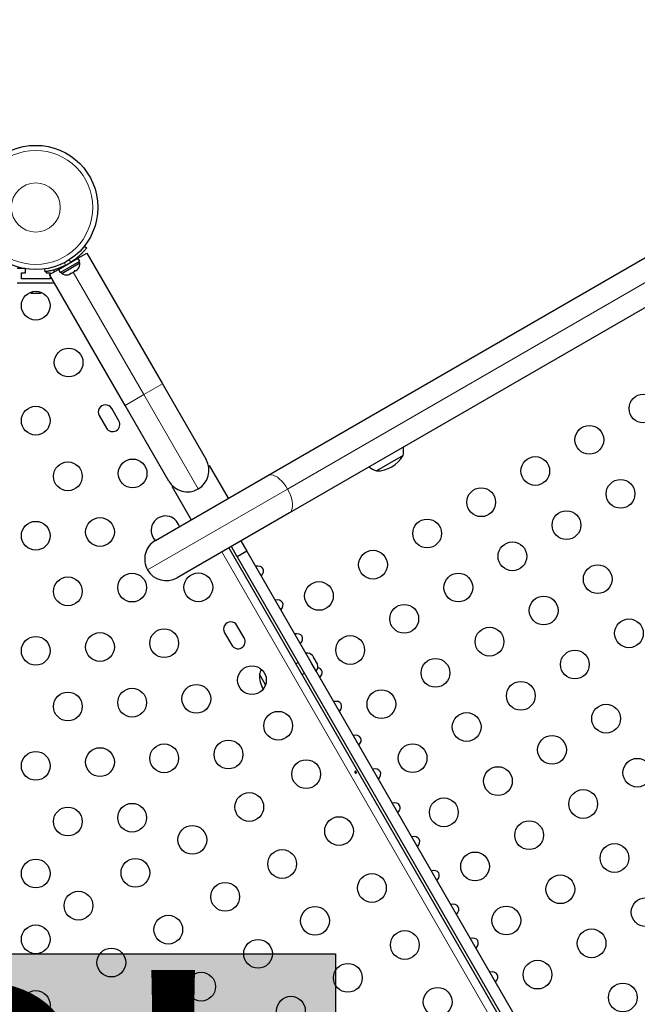
# Model space of a CAD drawing. Extents: x -96 to 723, y -33 to 712.
# Drawn here: x 521 to 539, y 263 to 293 of the extents above; entities that cross this region are included whole.
import ezdxf

# ---------------------------------------------------------------- set-up
doc = ezdxf.new("R2010")
doc.units = 0
doc.header["$LTSCALE"] = 0.125
doc.header["$MEASUREMENT"] = 0
doc.layers.add('CONTOUR', color=7, linetype='CONTINUOUS')
doc.layers.add('HAUTEUR-PLATE-FORME', color=7, linetype='CONTINUOUS')
doc.styles.add('DIM', font='romans.shx')

msp = doc.modelspace()

# ---------------------------------------------------------------- hatches: boundary and pattern name
at = {"layer": 'HAUTEUR-PLATE-FORME', "true_color": 0xfcfcfc}
msp.add_hatch(color=7, dxfattribs=at).paths.add_polyline_path([(512.07171, 264.80196), (530.30703, 264.80196), (530.30703, 249.52077), (512.07171, 249.52077)])

# ---------------------------------------------------------------- linework, layer by layer
at = {"layer": 'CONTOUR', "lineweight": 25}
for p, q in [((528.24893, 279.34602), (552.26589, 293.21222)), ((552.92339, 292.0734), (528.90643, 278.2072)), ((522.66955, 286.32511), (522.73746, 286.27209)), ((522.47401, 285.95673), (522.74835, 286.11512)), ((522.74835, 286.11512), (525.0452, 282.13686)), ((521.88386, 285.616), (522.47401, 285.95673)), ((521.9368, 285.52431), (522.52695, 285.86504)), ((521.97928, 285.49468), (522.53137, 285.81343)), ((522.34131, 285.88012), (522.336, 285.88932)), ((522.52695, 285.86504), (522.47401, 285.95673)), ((522.53137, 285.81343), (522.50792, 285.85405)), ((520.85714, 285.63977), (520.62687, 285.63977)), ((520.75187, 285.51477), (520.87687, 285.51477)), ((520.75187, 285.32727), (520.75187, 285.51477)), ((520.87687, 285.51477), (520.87687, 285.63636)), ((521.47902, 285.54553), (521.46706, 285.63086)), ((521.50187, 285.54889), (521.50187, 285.51477)), ((521.50187, 285.51477), (521.62687, 285.51477)), ((521.60952, 285.45762), (521.88386, 285.616)), ((523.90637, 281.47936), (521.60952, 285.45762)), ((521.62687, 285.51477), (521.62687, 285.46763)), ((521.62687, 285.42757), (521.62687, 285.32727)), ((521.75187, 285.5398), (521.75187, 285.60457)), ((521.88386, 285.616), (521.9368, 285.52431)), ((521.95583, 285.5353), (521.97928, 285.49468)), ((522.17243, 285.45384), (522.20444, 285.46233)), ((522.20444, 285.46233), (522.24785, 285.48739)), ((522.24239, 285.49423), (522.27553, 285.50338)), ((522.24785, 285.48739), (522.24239, 285.49423)), ((522.24582, 285.49518), (522.2497, 285.48846)), ((522.2497, 285.48846), (522.24785, 285.48739)), ((522.25268, 285.49018), (522.2497, 285.48846)), ((522.25268, 285.49018), (522.25453, 285.49125)), ((522.27553, 285.50338), (522.36789, 285.5567)), ((522.36789, 285.5567), (522.39125, 285.58018)), ((522.36789, 285.5567), (522.37571, 285.56122)), ((522.39289, 285.57813), (522.37571, 285.56122)), ((522.39125, 285.58018), (522.39671, 285.57334)), ((522.39671, 285.57334), (522.44567, 285.60161)), ((522.44567, 285.60161), (522.47016, 285.62574)), ((522.44567, 285.60161), (522.4468, 285.60226)), ((522.47016, 285.62574), (522.4468, 285.60226)), ((521.75187, 285.20227), (520.62687, 285.20227)), ((521.62687, 285.32727), (520.75187, 285.32727)), ((521.75187, 285.20227), (521.75187, 285.21107)), ((521.04874, 284.89497), (521.07771, 284.89497)), ((521.06804, 284.90362), (521.10442, 284.89497)), ((521.07771, 284.89497), (521.06804, 284.90362)), ((521.09351, 284.89497), (521.07771, 284.89497)), ((521.10442, 284.89497), (521.09351, 284.89497)), ((521.10442, 284.89497), (521.20756, 284.89497)), ((521.20756, 284.89497), (521.23428, 284.90362)), ((521.21706, 284.89497), (521.20789, 284.89497)), ((521.22843, 284.89497), (521.21706, 284.89497)), ((521.22843, 284.89497), (521.24395, 284.89497)), ((521.23428, 284.90362), (521.24395, 284.89497)), ((521.24395, 284.89497), (521.31923, 284.89497)), ((521.31923, 284.89497), (521.35561, 284.90362)), ((521.31923, 284.89497), (521.3289, 284.89497)), ((521.35561, 284.90362), (521.3289, 284.89497)), ((521.3289, 284.89497), (521.32999, 284.89497)), ((525.0452, 282.13686), (526.37335, 279.83643)), ((523.71816, 281.00979), (523.49941, 281.38867)), ((525.23452, 279.17893), (523.90637, 281.47936)), ((523.12052, 281.16992), (523.33927, 280.79104)), ((532.36699, 279.95401), (531.55509, 279.48526)), ((526.448, 279.63993), (526.47601, 279.65611)), ((527.05351, 278.65585), (526.47601, 279.65611)), ((524.83324, 277.37397), (528.24893, 279.34602)), ((525.33936, 278.99986), (525.36414, 279.01416)), ((525.33936, 278.99986), (525.91686, 277.9996)), ((525.36737, 279.01603), (525.36414, 279.01416)), ((528.90643, 278.2072), (525.49074, 276.23515)), ((527.4328, 277.3564), (527.61236, 277.0454)), ((527.06774, 277.14563), (539.20274, 256.12719)), ((527.32224, 276.8779), (527.14268, 277.1889)), ((527.61236, 277.0454), (527.32224, 276.8779)), ((527.61236, 277.0454), (539.38825, 256.64896)), ((527.32224, 276.8779), (539.09813, 256.48146)), ((527.53066, 274.40634), (527.31191, 274.78523)), ((526.93302, 274.56648), (527.15177, 274.18759)), ((529.40681, 273.94513), (529.40343, 273.94318)), ((529.58163, 273.64232), (529.40681, 273.94513)), ((529.59486, 273.88331), (529.61768, 273.86108)), ((529.61951, 273.85792), (529.59486, 273.88331)), ((529.61951, 273.85792), (529.61768, 273.86108)), ((529.65054, 273.80417), (529.61951, 273.85792)), ((529.64487, 273.79668), (529.65054, 273.80417)), ((529.6677, 273.77445), (529.64487, 273.79668)), ((529.6677, 273.77445), (529.65509, 273.79629)), ((529.7208, 273.68247), (529.6677, 273.77445)), ((529.17893, 273.66201), (529.10399, 273.61874)), ((529.72556, 273.39304), (529.58163, 273.64232)), ((529.73047, 273.64842), (529.7208, 273.68247)), ((529.72833, 273.66942), (529.72535, 273.67459)), ((529.72776, 273.65797), (529.73315, 273.66109)), ((529.72833, 273.66942), (529.73315, 273.66109)), ((529.73613, 273.65591), (529.73047, 273.64842)), ((529.73315, 273.66109), (529.73613, 273.65591)), ((529.75821, 273.61768), (529.73613, 273.65591)), ((529.76022, 273.60973), (529.75821, 273.61768)), ((528.18009, 272.97607), (527.99215, 273.30158)), ((528.12755, 273.06706), (527.99215, 273.30158)), ((529.29149, 273.29398), (529.36643, 273.33725)), ((529.72218, 273.39109), (529.72556, 273.39304)), ((528.18009, 272.97607), (528.12755, 273.06706))]:
    msp.add_line(p, q, dxfattribs=at)
at = {"layer": 'CONTOUR', "lineweight": 18}
for p, q in [((528.85374, 278.93599), (552.8707, 292.80219)), ((522.0705, 285.82831), (522.0836, 285.73483)), ((522.27124, 285.84316), (522.19683, 285.90124)), ((521.88705, 285.61785), (521.87205, 285.64383)), ((522.32562, 285.5323), (524.47578, 281.80811)), ((525.0452, 282.13686), (524.47578, 281.80811)), ((524.47578, 281.80811), (523.90637, 281.47936)), ((524.47578, 281.80811), (526.13268, 278.93827)), ((524.59258, 276.47581), (528.85374, 278.93599)), ((538.9858, 256.00194), (526.8508, 277.02038))]:
    msp.add_line(p, q, dxfattribs=at)
at = {"layer": 'CONTOUR', "lineweight": 25, "flags": 128}
msp.add_lwpolyline([(521.00131, 284.90979), (521.02036, 284.9026), (521.04874, 284.89497)], dxfattribs=at)
at = {"layer": 'CONTOUR', "lineweight": 18, "flags": 128}
for points in [[(528.85374, 278.93599), (528.79891, 279.02311), (528.73864, 279.10415), (528.6744, 279.17713), (528.60778, 279.24024), (528.54042, 279.29195), (528.47398, 279.33096), (528.41009, 279.35632), (528.35033, 279.3674), (528.29616, 279.36394), (528.24893, 279.34602)], [(528.90643, 278.2072), (528.94557, 278.23914), (528.97565, 278.28432), (528.99593, 278.34162), (529.00591, 278.40963), (529.00534, 278.48668), (528.99425, 278.57086), (528.9729, 278.66011), (528.94182, 278.75223), (528.90177, 278.84495), (528.85374, 278.93599)]]:
    msp.add_lwpolyline(points, dxfattribs=at)
at = {"layer": 'CONTOUR', "lineweight": 25}
for centre, radius in [((521.18937, 287.50034), 1.89), ((521.18937, 284.51477), 0.4375), ((522.18937, 282.78272), 0.4375), ((539.67824, 281.38367), 0.4375), ((521.18937, 281.01477), 0.4375), ((538.0328, 280.43367), 0.4375), ((522.16645, 279.32242), 0.4375), ((524.13614, 279.41081), 0.4375), ((536.38735, 279.48367), 0.4375), ((538.9828, 278.78822), 0.4375), ((534.7419, 278.53367), 0.4375), ((537.33735, 277.83822), 0.4375), ((521.18937, 277.51477), 0.4375), ((523.14353, 277.63007), 0.4375), ((533.09645, 277.58367), 0.4375), ((531.451, 276.63367), 0.4375), ((535.6919, 276.88822), 0.4375), ((538.28735, 276.19278), 0.4375), ((522.16645, 275.82242), 0.4375), ((524.12061, 275.93772), 0.4375), ((526.13614, 275.94671), 0.4375), ((534.04645, 275.93822), 0.4375), ((529.80556, 275.68367), 0.4375), ((536.6419, 275.24278), 0.4375), ((532.401, 274.98822), 0.4375), ((539.23735, 274.54733), 0.4375), ((525.09769, 274.24536), 0.4375), ((534.99645, 274.29278), 0.4375), ((521.18937, 274.01477), 0.4375), ((523.14353, 274.13007), 0.4375), ((530.75556, 274.03822), 0.4375), ((533.351, 273.34278), 0.4375), ((537.5919, 273.59733), 0.4375), ((527.76739, 273.1213), 0.4375), ((524.12061, 272.43772), 0.4375), ((526.07477, 272.55301), 0.4375), ((535.94645, 272.64733), 0.4375), ((522.16645, 272.32242), 0.4375), ((531.70556, 272.39278), 0.4375), ((538.5419, 271.95188), 0.4375), ((528.56739, 271.73566), 0.4375), ((534.301, 271.69733), 0.4375), ((536.89645, 271.00188), 0.4375), ((523.14353, 270.63007), 0.4375), ((525.09769, 270.74536), 0.4375), ((527.05185, 270.86066), 0.4375), ((532.65556, 270.74733), 0.4375), ((521.18937, 270.51477), 0.4375), ((529.41739, 270.26342), 0.4375), ((535.251, 270.05188), 0.4375), ((539.4919, 270.30643), 0.4375), ((527.68534, 269.26342), 0.4375), ((537.84645, 269.35643), 0.4375), ((522.16645, 268.82242), 0.4375), ((524.12061, 268.93772), 0.4375), ((533.60556, 269.10188), 0.4375), ((530.41739, 268.53136), 0.4375), ((525.95329, 268.26342), 0.4375), ((536.201, 268.40643), 0.4375), ((538.79645, 267.71098), 0.4375), ((528.68534, 267.53136), 0.4375), ((534.55556, 267.45643), 0.4375), ((521.18937, 267.23946), 0.4375), ((524.22124, 267.26342), 0.4375), ((531.41739, 266.79931), 0.4375), ((537.151, 266.76098), 0.4375), ((526.95329, 266.53136), 0.4375), ((522.48919, 266.26342), 0.4375), ((539.74645, 266.06553), 0.4375), ((525.22124, 265.53136), 0.4375), ((529.68534, 265.79931), 0.4375), ((535.50556, 265.81098), 0.4375), ((521.18937, 265.23946), 0.4375), ((532.41739, 265.06726), 0.4375), ((538.101, 265.11553), 0.4375), ((527.95329, 264.79931), 0.4375), ((523.48919, 264.53136), 0.4375), ((530.68534, 264.06726), 0.4375), ((536.45556, 264.16553), 0.4375), ((526.22124, 263.79931), 0.4375), ((539.051, 263.47009), 0.4375), ((521.18937, 263.23946), 0.4375), ((533.41739, 263.33521), 0.4375), ((528.95329, 263.06726), 0.4375)]:
    msp.add_circle(centre, radius, dxfattribs=at)
at = {"layer": 'CONTOUR', "lineweight": 18}
for radius in [1.73415, 0.74728]:
    msp.add_circle((521.18937, 287.50034), radius, dxfattribs=at)
at = {"layer": 'CONTOUR', "lineweight": 25}
for centre, radius, start, end in [((521.21018, 287.46429), 1.9375, 296.794751, 303.205249), ((522.27837, 285.79206), 0.2539, 319.267134, 4.829342), ((522.12429, 285.7031), 0.2539, 235.170658, 280.941633), ((523.30996, 281.2793), 0.21875, 30, 210), ((523.52871, 280.90041), 0.21875, 210, 30), ((531.61532, 280.09964), 0.76565, 349.034755, 8.190023), ((525.80393, 279.50768), 0.6575, 300, 30), ((531.55284, 280.42666), 0.94141, 270.137166, 329.862834), ((531.8048, 280.20904), 0.76565, 231.809977, 250.965245), ((525.80393, 279.50768), 0.6575, 210, 300), ((525.13614, 277.67876), 0.4375, 15.099403, 150), ((525.13614, 277.67876), 0.4375, 150, 224.907293), ((525.16199, 276.80456), 0.6575, 120, 210), ((525.16199, 276.80456), 0.6575, 210, 300), ((527.12246, 274.67585), 0.21875, 30, 210), ((527.34121, 274.29697), 0.21875, 210, 30), ((529.42818, 273.69213), 0.2539, 43.607795, 94.829342), ((528.71594, 273.05187), 0.76565, 148.962636, 160.965245), ((529.51714, 273.53805), 0.2539, 325.170658, 16.422819), ((528.93355, 273.30383), 0.94141, 180.137166, 208.917288)]:
    msp.add_arc(centre, radius, start, end, dxfattribs=at)
for centre, end_param in [((527.87337, 276.38331), 7.44684701), ((528.46737, 275.35448), 7.44684701), ((529.06137, 274.32564), 7.44684701), ((529.65537, 273.2968), 6.99218862), ((530.24937, 272.26796), 7.44684701), ((530.84337, 271.23912), 7.44684701), ((531.43737, 270.21029), 7.44684701), ((532.03137, 269.18145), 7.44684701), ((532.62537, 268.15261), 7.44684701), ((533.21937, 267.12377), 7.44684701), ((533.81337, 266.09493), 7.44684701), ((534.40737, 265.06609), 7.44684701), ((535.00137, 264.03726), 7.44684701)]:
    msp.add_ellipse(centre, major_axis=(0.22964, 0.13258), ratio=0.70710678, start_param=5.1195236, end_param=end_param, dxfattribs=at)
for points, knots in [([(522.73746, 286.27209), (522.73644, 286.27078), (522.73436, 286.26811), (522.71749, 286.24677), (522.69015, 286.21351), (522.65186, 286.16932), (522.60229, 286.11597), (522.54312, 286.0572), (522.47416, 285.99494), (522.38543, 285.92171), (522.31395, 285.87254), (522.27124, 285.84316)], [0, 0, 0, 0, 0.1046308, 0.21229052, 0.31692305, 0.42461393, 0.52873339, 0.6359768, 0.73828824, 0.84359296, 1, 1, 1, 1]), ([(522.0836, 285.73483), (522.05211, 285.71956), (521.98912, 285.68904), (521.89396, 285.65058), (521.8022, 285.6187), (521.71741, 285.59374), (521.64288, 285.5753), (521.57993, 285.56212), (521.53109, 285.55337), (521.48915, 285.5469), (521.48285, 285.54605), (521.47902, 285.54553)], [0, 0, 0, 0, 0.10582577, 0.21161743, 0.3176093, 0.42359785, 0.5267906, 0.62999275, 0.7342298, 0.83847092, 1, 1, 1, 1]), ([(530.93462, 270.34071), (530.93674, 270.33799), (530.941, 270.33255), (530.94514, 270.3228), (530.94693, 270.31318), (530.94595, 270.30449), (530.94217, 270.29771), (530.93591, 270.29355), (530.92791, 270.29246), (530.91911, 270.29458), (530.91059, 270.29978), (530.90347, 270.30757), (530.89864, 270.31707), (530.89661, 270.32719), (530.89748, 270.33679), (530.90104, 270.34473), (530.90679, 270.35), (530.91401, 270.35199), (530.92191, 270.35051), (530.92904, 270.3464), (530.933, 270.34235), (530.93462, 270.34071)], [0, 0, 0, 0, 0.05327947, 0.10656085, 0.15986459, 0.21353286, 0.26735863, 0.3208905, 0.37413831, 0.42754768, 0.48131602, 0.53508539, 0.58848868, 0.64173222, 0.69526905, 0.74909616, 0.80275937, 0.85606342, 0.90936911, 0.96303209, 1, 1, 1, 1])]:
    msp.add_open_spline(points, degree=3, knots=knots, dxfattribs=at)
at = {"layer": 'HAUTEUR-PLATE-FORME', "color": 0}
msp.add_lwpolyline([(512.07171, 264.80196), (530.30703, 264.80196), (530.30703, 249.52077), (512.07171, 249.52077)], close=True, dxfattribs=at)

# ---------------------------------------------------------------- texts
at = {"layer": 'HAUTEUR-PLATE-FORME', "color": 7, "insert": (521.54531, 257.39902), "char_height": 10.14, "width": 19.027177, "attachment_point": 5, "style": 'DIM'}
msp.add_mtext("{3'}", dxfattribs=at)

doc.saveas('drawing.dxf')
